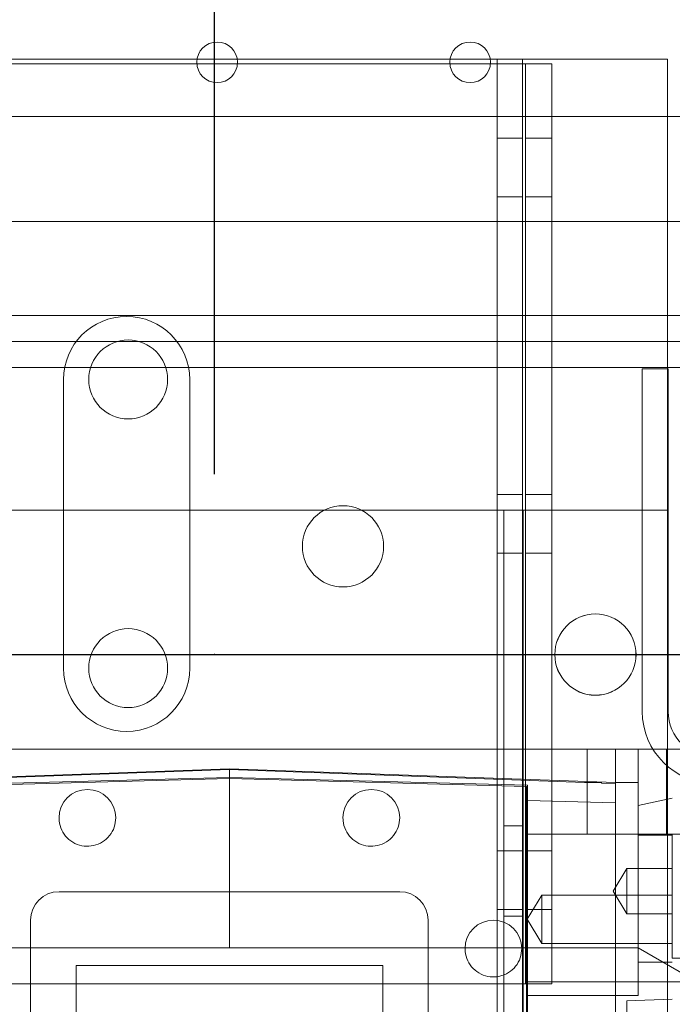
# Model space of a CAD drawing. Units: inches. Extents: x 0.3 to 10.6, y 0.2 to 8.2.
# Drawn here: x 6.9 to 7.1, y 5.2 to 5.5 of the extents above; entities that cross this region are included whole.
import ezdxf

# ---------------------------------------------------------------- set-up
doc = ezdxf.new("R2010")
doc.units = ezdxf.units.IN
doc.header["$MEASUREMENT"] = 0
doc.header["$PDSIZE"] = -1
doc.styles.add('SLDTEXTSTYLE6', font='GOTHIC.TTF')
doc.dimstyles.new('SLDDIMSTYLE3', dxfattribs={"dimtxt": 0.104167, "dimasz": 0.1, "dimexe": 0, "dimexo": 0.0625, "dimgap": 0.026042, "dimtad": 1, "dimlfac": 20, "dimrnd": 1e-09, "dimzin": 12, "dimdsep": 46, "dimtxsty": 'SLDTEXTSTYLE6', "dimsah": 1, "dimcen": 0.09, "dimadec": 0, "dimazin": 3, "dimtfac": 1, "dimtofl": 0, "dimtmove": 0, "dimatfit": 3, "dimfxl": 1, "dimfrac": 2, "dimtolj": 1, "dimtzin": 12, "dimarcsym": 0})

# ---------------------------------------------------------------- blocks, each defined once
blk = doc.blocks.new('_D_9')
at = {"color": 0, "lineweight": -2}
for p, q in [((5.37413, 5.99867), (5.37413, 6.42898)), ((6.87335, 6.42898), (5.47413, 6.42898)), ((6.97335, 5.34867), (6.97335, 6.42898))]:
    blk.add_line(p, q, dxfattribs=at)
at = {"color": 0}
for points in [[(5.47413, 6.44564), (5.47413, 6.41231), (5.37413, 6.42898)], [(6.87335, 6.44564), (6.87335, 6.41231), (6.97335, 6.42898)]]:
    blk.add_solid(points, dxfattribs=at)
at = {"layer": 'Defpoints', "color": 0}
for p in [(5.37413, 6.42898), (5.37413, 5.93617), (6.97335, 5.28617)]:
    blk.add_point(p, dxfattribs=at)
at = {"color": 0, "insert": (6.29201, 6.56443), "char_height": 0.1041667, "attachment_point": 2, "style": 'SLDTEXTSTYLE6'}
blk.add_mtext('\\A1;32" {\\fGDT|b0|i0|c0|p2;q}', dxfattribs=at)

msp = doc.modelspace()

# ---------------------------------------------------------------- linework, layer by layer
at = {"lineweight": 0}
for p, q in [((6.89350578, 5.49242221), (6.96731306, 5.49242221)), ((6.98120578, 5.49242221), (7.05501306, 5.49242221)), ((7.06890578, 5.49242221), (7.08013442, 5.49242221)), ((7.07138442, 5.49242221), (7.07138442, 3.32367221)), ((7.08013442, 5.49242221), (7.08013442, 3.32367221)), ((7.08013442, 5.49242221), (7.08778442, 5.49242221)), ((7.08778442, 5.49242221), (7.13038442, 5.49242221)), ((7.13038442, 5.49242221), (7.13038442, 5.47258294)), ((6.96724411, 5.49085971), (6.89357473, 5.49085971)), ((7.05494411, 5.49085971), (6.98127473, 5.49085971)), ((7.07478442, 5.49085971), (7.06897473, 5.49085971)), ((7.07478442, 5.49085971), (7.09028442, 5.49085971)), ((7.08118442, 5.49085971), (7.08118442, 5.17210971)), ((7.09028442, 5.49085971), (7.09028442, 5.47258294)), ((7.08013442, 5.46507846), (7.07138442, 5.46507846)), ((7.09028442, 5.46507721), (7.08118442, 5.46507721)), ((7.07138442, 5.44476596), (7.08013442, 5.44476596)), ((7.08118442, 5.44476721), (7.09028442, 5.44476721)), ((6.75538442, 5.43617221), (7.13038442, 5.43617221)), ((7.09028442, 5.40360721), (7.09028442, 5.17210971)), ((7.13038442, 5.40360721), (7.13038442, 3.32367221)), ((6.81112777, 5.39460721), (7.14339107, 5.39460721)), ((7.14339107, 5.38560721), (6.81112777, 5.38560721)), ((7.12161607, 5.38520721), (7.12161607, 5.26648221)), ((7.13061607, 5.38520721), (7.12161607, 5.38520721)), ((7.13061607, 5.26648221), (7.13061607, 5.38520721)), ((6.92100942, 5.38142221), (6.92100942, 5.28142221)), ((6.96475942, 5.28142221), (6.96475942, 5.38142221)), ((7.08013442, 5.34162846), (7.07138442, 5.34162846)), ((7.09028442, 5.34165221), (7.08118442, 5.34165221)), ((7.06908442, 5.33617221), (6.81668442, 5.33617221)), ((7.07368442, 5.33617221), (7.06908442, 5.33617221)), ((7.07368442, 5.33617221), (7.07368442, 4.93617221)), ((7.08498442, 5.33617221), (7.07368442, 5.33617221)), ((7.08038442, 5.33617221), (7.08038442, 4.93617221)), ((7.13038442, 5.33617221), (7.08498442, 5.33617221)), ((7.07138442, 5.32131596), (7.08013442, 5.32131596)), ((7.08118442, 5.32134221), (7.09028442, 5.32134221)), ((7.10252044, 5.25343792), (7.10252044, 5.22391036)), ((7.12023697, 5.24187373), (7.12023697, 5.25343792)), ((7.13007949, 5.22391036), (7.13007949, 5.25343792)), ((6.97850469, 5.24654816), (6.84464642, 5.24187373)), ((7.11236296, 5.24187373), (6.97850469, 5.24654816)), ((6.97850469, 5.24632422), (6.97850469, 5.24654816)), ((6.97850469, 5.18454029), (6.97850469, 5.2435954)), ((7.11236296, 5.24187373), (7.12023697, 5.24187373)), ((7.12023697, 5.24187373), (7.12023697, 5.23394111)), ((7.12023697, 5.23394111), (7.132048, 5.23642306)), ((7.12023697, 5.22391036), (7.12023697, 5.23394111)), ((7.08038442, 5.22679721), (7.07368442, 5.22679721)), ((7.08185115, 5.22391036), (7.11236296, 5.22391036)), ((7.12023697, 5.20914658), (7.12023697, 5.22356666)), ((7.08013442, 5.21820346), (7.07138442, 5.21820346)), ((7.09028442, 5.21822721), (7.08118442, 5.21822721)), ((7.11629997, 5.21209934), (7.11156878, 5.20422533)), ((7.11629997, 5.21209934), (7.11156878, 5.20422533)), ((7.11629997, 5.20422533), (7.11629997, 5.21209934)), ((7.132048, 5.21209934), (7.11629997, 5.21209934)), ((7.132048, 5.21209934), (7.11629997, 5.21209934)), ((7.12023697, 5.17961903), (7.12023697, 5.20914658)), ((7.08677241, 5.20285164), (7.08174552, 5.1944855)), ((7.08677241, 5.20285164), (7.08174552, 5.1944855)), ((7.08677241, 5.1944855), (7.08677241, 5.20285164)), ((7.132048, 5.20285164), (7.08677241, 5.20285164)), ((7.132048, 5.20285164), (7.08677241, 5.20285164)), ((7.11156878, 5.20422533), (7.11629997, 5.19635131)), ((7.11156878, 5.20422533), (7.11629997, 5.19635131)), ((7.11629997, 5.19635131), (7.11629997, 5.20422533)), ((7.07138442, 5.19789096), (7.08013442, 5.19789096)), ((7.07368442, 5.19554721), (7.08038442, 5.19554721)), ((7.08118442, 5.19791721), (7.09028442, 5.19791721)), ((7.11629997, 5.19635131), (7.132048, 5.19635131)), ((7.11629997, 5.19635131), (7.132048, 5.19635131)), ((7.08174552, 5.1944855), (7.08677241, 5.18611936)), ((7.08174552, 5.1944855), (7.08677241, 5.18611936)), ((7.08677241, 5.18611936), (7.08677241, 5.1944855)), ((6.84661493, 5.18454029), (6.97850469, 5.18454029)), ((6.97850469, 5.18454029), (7.11236296, 5.18454029)), ((7.08677241, 5.18611936), (7.132048, 5.18611936)), ((7.08677241, 5.18611936), (7.132048, 5.18611936)), ((7.12023697, 5.18454029), (7.11236296, 5.18454029)), ((7.14582752, 5.16976557), (7.12023697, 5.18454029)), ((7.132048, 5.17961903), (7.12023697, 5.17961903)), ((7.12023697, 5.16807748), (7.12023697, 5.17961903)), ((6.81203442, 5.17210971), (7.07478442, 5.17210971)), ((7.09028442, 5.17210971), (7.07478442, 5.17210971)), ((7.11236296, 5.17284992), (7.08185115, 5.17284992)), ((7.08185115, 5.16807748), (7.12023697, 5.16807748)), ((7.11629997, 5.16627382), (7.132048, 5.16682375)), ((7.11629997, 5.16627382), (7.132048, 5.16682375)), ((7.11629997, 5.1082732), (7.11629997, 5.16627382))]:
    msp.add_line(p, q, dxfattribs=at)
at = {"lineweight": 15}
for p, q in [((6.96731306, 5.49242221), (6.98120578, 5.49242221)), ((7.05501306, 5.49242221), (7.06373442, 5.49242221)), ((7.06373442, 5.49242221), (7.06890578, 5.49242221)), ((6.98127473, 5.49085971), (6.96724411, 5.49085971)), ((7.06897473, 5.49085971), (7.05494411, 5.49085971)), ((6.14613442, 5.47258294), (7.80238442, 5.47258294)), ((7.09028442, 5.47258294), (7.09028442, 5.40360721)), ((7.13038442, 5.47258294), (7.13038442, 5.40360721)), ((7.13038442, 5.43617221), (7.5644653, 5.43617221)), ((7.14339107, 5.40360721), (6.81112777, 5.40360721)), ((7.11236296, 5.25343792), (6.84464642, 5.25343792)), ((7.11236296, 5.24148489), (7.11236296, 5.25343792)), ((7.14189052, 5.25343792), (7.11236296, 5.25343792)), ((6.97850469, 5.24632422), (6.85540186, 5.24187373)), ((6.97850469, 5.24632422), (6.97850469, 5.2435954)), ((7.10160752, 5.24187373), (6.97850469, 5.24632422)), ((6.97850469, 5.2435954), (6.87515823, 5.24088918)), ((6.87555193, 5.24050566), (6.97850469, 5.24320157)), ((7.08185115, 5.24088918), (6.97850469, 5.2435954)), ((6.97850469, 5.24320157), (7.08145745, 5.24050566)), ((7.08145745, 5.24050566), (7.08145745, 4.91293886)), ((7.08185115, 5.24088918), (7.08185115, 4.91255867)), ((7.10160752, 5.24187373), (7.1074417, 5.24187373)), ((7.1074417, 5.24187373), (7.1074417, 5.24166281)), ((7.11236296, 5.24148489), (7.1074417, 5.24166281)), ((7.11236296, 5.23482551), (7.11236296, 5.24148489)), ((7.08185115, 5.2356431), (7.11236296, 5.23482551)), ((7.11236296, 5.14231443), (7.11236296, 5.23482551)), ((7.14189052, 5.22391036), (7.11236296, 5.22391036)), ((7.12023697, 5.22356666), (7.12023697, 5.22391036)), ((7.132048, 5.22356666), (7.12023697, 5.22356666)), ((7.132048, 5.22356666), (7.132048, 5.22391036)), ((7.132048, 5.22356666), (7.132048, 5.18101124)), ((6.91944957, 5.20402841), (7.03755981, 5.20402841)), ((6.90960705, 4.95796542), (6.90960705, 5.19418589)), ((7.04740233, 5.19418589), (7.04740233, 4.95796542)), ((7.132048, 5.18101124), (7.15173304, 5.18101124)), ((6.92535508, 5.17843786), (7.0316543, 5.17843786)), ((6.92535508, 4.97371345), (6.92535508, 5.17843786)), ((7.0316543, 5.17843786), (7.0316543, 4.97371345)), ((7.15173304, 5.17284992), (7.11236296, 5.17284992))]:
    msp.add_line(p, q, dxfattribs=at)
msp.add_line((6.27485942, 5.28617221), (7.67183442, 5.28617221))
for centre in [(6.97425942, 5.49133294), (7.06195942, 5.49133294)]:
    msp.add_circle(centre, 0.00703125, dxfattribs=at)
at = {"lineweight": 0}
for centre, radius in [((6.94340942, 5.38148471), 0.0136725), ((7.01788442, 5.32367221), 0.0140625), ((7.10538442, 5.28617221), 0.014075), ((7.10538442, 5.28617221), 0.0140625), ((6.94340942, 5.28148471), 0.0136725)]:
    msp.add_circle(centre, radius, dxfattribs=at)
for centre, radius, start, end in [((6.94288442, 5.38142221), 0.021875, 0, 180), ((6.94288442, 5.28142221), 0.021875, 180, 0), ((7.14661607, 5.26648221), 0.025, 180, 270), ((7.14661607, 5.26648221), 0.016, 180, 270)]:
    msp.add_arc(centre, radius, start, end, dxfattribs=at)
at = {"lineweight": 15}
for centre, start, end in [((6.92929209, 5.22961896), 0, 180), ((7.02771729, 5.22961896), 360, 180), ((6.91944957, 5.19418589), 90, 180), ((7.03755981, 5.19418589), 0, 90), ((7.07004012, 5.18434337), 0, 180)]:
    msp.add_arc(centre, 0.00984252, start, end, dxfattribs=at)
for points in [[(6.93913461, 5.22961896), (6.93902579, 5.22851219), (6.93880814, 5.22629864), (6.93711148, 5.22335266), (6.9346129, 5.22111316), (6.93149314, 5.21983262), (6.92813075, 5.21965545), (6.9248985, 5.22060142), (6.92215925, 5.22256472), (6.92023437, 5.22532081), (6.91950786, 5.22782704), (6.9194608, 5.22927376), (6.91944957, 5.22961896)], [(6.93913461, 5.22961896), (6.93902579, 5.22851219), (6.93880814, 5.22629864), (6.93711148, 5.22335266), (6.9346129, 5.22111316), (6.93149314, 5.21983262), (6.92813075, 5.21965545), (6.9248985, 5.22060142), (6.92215925, 5.22256472), (6.92023437, 5.22532081), (6.91950786, 5.22782704), (6.9194608, 5.22927376), (6.91944957, 5.22961896)], [(7.03755981, 5.22961896), (7.03745099, 5.22851219), (7.03723334, 5.22629864), (7.03553668, 5.22335266), (7.03303809, 5.22111316), (7.02991833, 5.21983262), (7.02655595, 5.21965545), (7.0233237, 5.22060142), (7.02058444, 5.22256472), (7.01865956, 5.22532081), (7.01793305, 5.22782704), (7.017886, 5.22927376), (7.01787477, 5.22961896)], [(7.03755981, 5.22961896), (7.03745099, 5.22851219), (7.03723334, 5.22629864), (7.03553668, 5.22335266), (7.03303809, 5.22111316), (7.02991833, 5.21983262), (7.02655595, 5.21965545), (7.0233237, 5.22060142), (7.02058444, 5.22256472), (7.01865956, 5.22532081), (7.01793305, 5.22782704), (7.017886, 5.22927376), (7.01787477, 5.22961896)], [(7.07988264, 5.18434337), (7.07977382, 5.18323659), (7.07955617, 5.18102305), (7.07785951, 5.17807707), (7.07536093, 5.17583757), (7.07224117, 5.17455702), (7.06887878, 5.17437986), (7.06564653, 5.17532583), (7.06290728, 5.17728913), (7.0609824, 5.18004522), (7.06025589, 5.18255145), (7.06020883, 5.18399817), (7.0601976, 5.18434337)], [(7.07988264, 5.18434337), (7.07977382, 5.18323659), (7.07955617, 5.18102305), (7.07785951, 5.17807707), (7.07536093, 5.17583757), (7.07224117, 5.17455702), (7.06887878, 5.17437986), (7.06564653, 5.17532583), (7.06290728, 5.17728913), (7.0609824, 5.18004522), (7.06025589, 5.18255145), (7.06020883, 5.18399817), (7.0601976, 5.18434337)]]:
    msp.add_open_spline(points, degree=3, knots=[0, 0, 0, 0, 0.10737245, 0.2147449, 0.32211735, 0.4294898, 0.53686225, 0.6442347, 0.75160715, 0.8589796, 0.96635205, 1, 1, 1, 1], dxfattribs=at)
msp.add_point((6.97334692, 5.28617221))

# ---------------------------------------------------------------- dimensions: what is measured, and where the dimension line sits
dim = msp.add_linear_dim(base=(5.37413442, 6.42897772), p1=(6.97334692, 5.28617221), p2=(5.37413442, 5.93617221), angle=0, text='<>" {\\fGDT|b0|i0|c0|p2;q}', dimstyle='SLDDIMSTYLE3', override={"dimdec": 0})
dim.commit()
dim.dimension.update_dxf_attribs({"geometry": '_D_9', "text_midpoint": (6.29201454, 6.42897772), "dimtype": 160})

doc.saveas('drawing.dxf')
